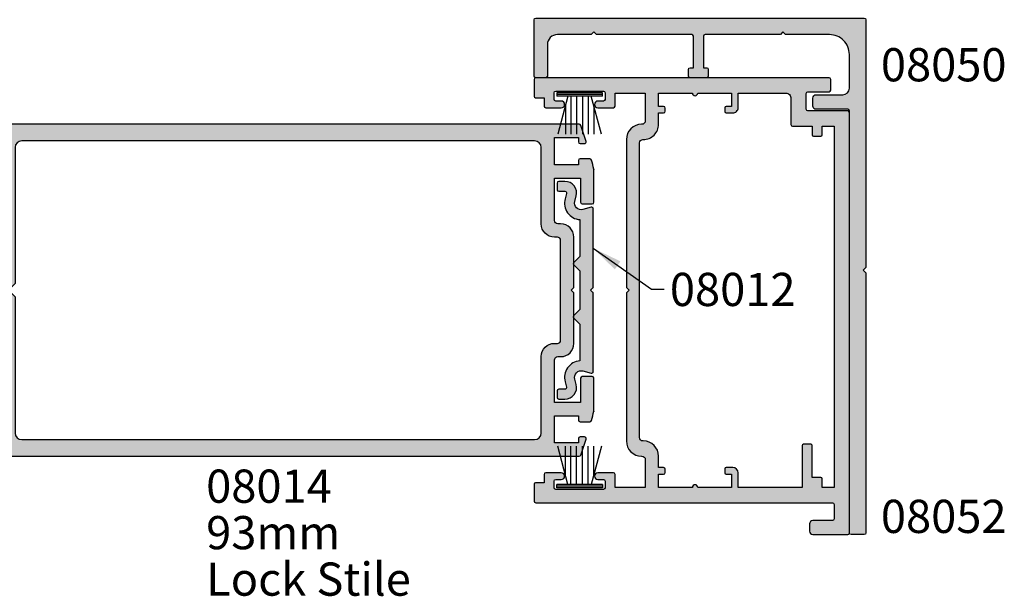
# Model space of a CAD drawing. Units: millimetres. Extents: x 24 to 355, y 26 to 471.
# Drawn here: x 206 to 355, y 157 to 244 of the extents above; entities that cross this region are included whole.
import ezdxf

# ---------------------------------------------------------------- set-up
doc = ezdxf.new("R2010")
doc.units = ezdxf.units.MM
for name, color, linetype in [('APL Hatch', 253, 'Continuous'), ('APL Joinery', 2, 'Continuous'), ('APL Notes', 7, 'Continuous')]:
    doc.layers.add(name, color=color, linetype=linetype)
doc.styles.add('Arial-Bold', font='ARIALBD.TTF')
doc.styles.add('Arial-Regular', font='ARIAL.TTF')
doc.styles.get("Standard").update_dxf_attribs({"font": 'txt.shx'})
doc.dimstyles.new('ISO-25', dxfattribs={"dimtxt": 2.5, "dimasz": 2.5, "dimexe": 1.25, "dimexo": 0.625, "dimtad": 1, "dimtxsty": 'Standard', "dimcen": 2.5, "dimadec": 0, "dimazin": 0, "dimtfac": 1, "dimtmove": 0, "dimatfit": 3, "dimfxl": 0, "dimarcsym": 0})

# ---------------------------------------------------------------- blocks, each defined once
blk = doc.blocks.new('08052')
at = {"layer": 'APL Hatch'}
h = blk.add_hatch(color=256, dxfattribs=at)
edge = h.paths.add_edge_path(flags=16)
edge.add_line((0.2499999999998267, -16.75), (2.449999999999813, -16.75000000000006))
edge.add_line((2.449999999999813, -16.75000000000006), (2.449999999999815, -9.600000000000335))
edge.add_arc((1.65000000000009, -9.600000000000248), 0.7999999999997249, 359.9999999999937, 449.9999999999937)
edge.add_line((1.650000000000176, -8.800000000000523), (-2.300000000000182, -8.800000000001063))
edge.add_arc((-2.300000000000196, -8.550000000001077), 0.2499999999999858, 180.0000000000032, 270.00000000000324, ccw=False)
edge.add_line((-2.550000000000182, -8.550000000001091), (-2.550000000000182, -5.599999999999454))
edge.add_line((-2.550000000000182, -5.599999999999454), (-3.850000000000705, -5.599999999999369))
edge.add_arc((-3.850000000000719, -5.399999999999451), 0.1999999999999176, 180.0000000000204, 270.0000000000041, ccw=False)
edge.add_line((-4.050000000000637, -5.399999999999523), (-4.05000000000075, -4.299999999999415))
edge.add_arc((-3.850000000000705, -4.2999999999995), 0.2000000000000455, 90, 179.9999999999756, ccw=False)
edge.add_line((-3.850000000000705, -4.099999999999454), (-2.550000000000637, -4.099999999999454))
edge.add_line((-2.550000000000637, -4.099999999999454), (-2.550000000000637, -2.299999999999272))
edge.add_line((-2.550000000000637, -2.299999999999272), (-56.94999999999982, -2.300000000001091))
edge.add_line((-56.94999999999982, -2.300000000001091), (-56.94999999999982, -4.100000000000364))
edge.add_line((-56.94999999999982, -4.100000000000364), (-55.64999999999975, -4.100000000000392))
edge.add_arc((-55.64999999999979, -4.300000000000367), 0.1999999999999744, -1.2221335055073723e-11, 89.99999999998778, ccw=False)
edge.add_line((-55.44999999999982, -4.300000000000409), (-55.44999999999982, -5.600000000000364))
edge.add_line((-55.44999999999982, -5.600000000000364), (-50.64999999999941, -5.600000000000392))
edge.add_arc((-50.64999999999942, -5.800000000000338), 0.199999999999946, 1.2221335055073723e-11, 89.99999999999591, ccw=False)
edge.add_line((-50.44999999999948, -5.800000000000296), (-50.44999999999925, -6.900000000000347))
edge.add_arc((-50.64999999999935, -6.900000000000261), 0.2000000000001023, 269.99999999998374, 359.99999999997556, ccw=False)
edge.add_line((-50.64999999999941, -7.100000000000364), (-56.94999999999982, -7.100000000000364))
edge.add_line((-56.94999999999982, -7.100000000000364), (-56.94999999999965, -16.75000000000034))
edge.add_line((-56.94999999999965, -16.75000000000034), (-54.74999999999966, -16.75000000000034))
edge.add_arc((-54.74999999999968, -17.55000000000037), 0.8000000000000327, 0, 89.99999999999852, ccw=False)
edge.add_line((-53.94999999999965, -17.55000000000037), (-53.9499999999997, -18.55000000000112))
edge.add_arc((-54.14999999999969, -18.55000000000118), 0.1999999999999886, -89.99999999998369, 1.63140612130519e-11, ccw=False)
edge.add_line((-54.14999999999964, -18.75000000000117), (-54.74999999999966, -18.75000000000105))
edge.add_arc((-54.74999999999967, -18.55000000000102), 0.2000000000000313, 180.0000000000285, 270.0000000000041, ccw=False)
edge.add_line((-54.9499999999997, -18.55000000000112), (-54.9499999999997, -17.75000000000105))
edge.add_line((-54.9499999999997, -17.75000000000105), (-56.94999999999953, -17.75000000000105))
edge.add_line((-56.94999999999953, -17.75000000000105), (-56.94999999999959, -22.84999999999999))
edge.add_arc((-56.9499999999997, -23.25), 0.4000000000000057, -90, 89.99999999998369, ccw=False)
edge.add_line((-56.9499999999997, -23.65000000000001), (-56.94999999999982, -28.75000000000003))
edge.add_line((-56.94999999999982, -28.75000000000003), (-54.94999999999965, -28.75000000000034))
edge.add_line((-54.94999999999965, -28.75000000000034), (-54.94999999999965, -28.00000000000034))
edge.add_arc((-54.69999999999965, -28.00000000000034), 0.25, 90, 180, ccw=False)
edge.add_line((-54.69999999999965, -27.75000000000034), (-54.19999999999965, -27.75000000000034))
edge.add_arc((-54.19999999999965, -28.00000000000034), 0.25, 0, 90, ccw=False)
edge.add_line((-53.94999999999965, -28.00000000000034), (-53.94999999999965, -28.75))
edge.add_line((-53.94999999999965, -28.75), (-52.24999999999966, -28.74999999999997))
edge.add_arc((-52.24999999999966, -31.04999999999998), 2.300000000000011, 0, 90, ccw=False)
edge.add_line((-49.94999999999965, -31.04999999999998), (-49.94999999999965, -31.10000000000034))
edge.add_arc((-49.44999999999965, -31.10000000000036), 0.5, 179.9999999999968, 270)
edge.add_line((-49.44999999999965, -31.60000000000036), (-5.049999999999443, -31.60000000000036))
edge.add_arc((-5.049999999999443, -31.10000000000036), 0.5, 270, 360.0000000000032)
edge.add_line((-4.549999999999443, -31.10000000000034), (-4.549999999999439, -31.0500000000001))
edge.add_arc((-2.249999999999403, -31.05000000000006), 2.300000000000036, 89.9999999999992, 180.0000000000008, ccw=False)
edge.add_line((-2.24999999999937, -28.75000000000003), (-2.249779930338377, -28.75000000000003))
edge.add_line((-2.249779930338377, -28.75000000000003), (-0.5500000000001819, -28.75))
edge.add_line((-0.5500000000001819, -28.75), (-0.5500000000001819, -28.00000000000003))
edge.add_arc((-0.3000000000001819, -28.00000000000003), 0.25, 90, 180, ccw=False)
edge.add_line((-0.3000000000001819, -27.75000000000003), (0.1999999999998181, -27.75000000000003))
edge.add_arc((0.1999999999998181, -28.00000000000003), 0.25, 0, 90, ccw=False)
edge.add_line((0.4499999999998181, -28.00000000000003), (0.4499999999998181, -28.75000000000003))
edge.add_line((0.4499999999998181, -28.75000000000003), (2.449999999999818, -28.75))
edge.add_line((2.449999999999818, -28.75), (2.449999999999818, -23.64999999999981))
edge.add_arc((2.449999999999818, -23.25), 0.3999999999998067, 90, 270, ccw=False)
edge.add_line((2.449999999999818, -22.85000000000019), (2.449999999999875, -17.75000000000074))
edge.add_line((2.449999999999875, -17.75000000000074), (0.4499999999998749, -17.75000000000074))
edge.add_line((0.4499999999998749, -17.75000000000074), (0.4499999999998181, -18.55000000000081))
edge.add_arc((0.249999999999801, -18.55000000000072), 0.2000000000000171, 270.00000000000813, 359.99999999997556, ccw=False)
edge.add_line((0.2499999999998294, -18.75000000000074), (-0.3500000000001933, -18.75000000000085))
edge.add_arc((-0.3500000000001364, -18.55000000000086), 0.1999999999999886, 179.9999999999837, 269.99999999998374, ccw=False)
edge.add_line((-0.5500000000001251, -18.55000000000081), (-0.550000000000181, -17.55000000000004))
edge.add_arc((0.2499999999998303, -17.55000000000001), 0.8000000000000114, 90.00000000000028, 180.000000000002, ccw=False)
edge = h.paths.add_edge_path()
edge.add_line((-27.24999999999949, -33.20000000000038), (-27.64999999999949, -33.60000000000038))
edge.add_line((-27.64999999999949, -33.60000000000038), (-49.64999999999958, -33.60000000000039))
edge.add_line((-49.64999999999958, -33.60000000000039), (-49.94999999999953, -33.60000000000042))
edge.add_arc((-49.94999999999953, -31.30000000000035), 2.300000000000068, 180.0000000000099, 270, ccw=False)
edge.add_line((-52.2499999999996, -31.30000000000075), (-52.2499999999996, -31.24999999999991))
edge.add_arc((-52.7499999999996, -31.25000000000003), 0.5, 1.302755197527456e-11, 90)
edge.add_line((-52.7499999999996, -30.75000000000003), (-56.94999999999982, -30.75000000000003))
edge.add_line((-56.94999999999982, -30.75000000000003), (-56.94999999999982, -35.30000000000109))
edge.add_line((-56.94999999999982, -35.30000000000109), (-55, -35.30000000000109))
edge.add_arc((-55, -35.55000000000109), 0.25, 0, 90, ccw=False)
edge.add_line((-54.75, -35.55000000000109), (-54.75, -37.89999999999964))
edge.add_arc((-55.25, -37.89999999999964), 0.5, -180, 0, ccw=False)
edge.add_line((-55.75, -37.89999999999964), (-55.75, -37.05000000000109))
edge.add_arc((-56, -37.05000000000109), 0.25, 0, 90)
edge.add_line((-56, -36.80000000000109), (-57, -36.80000000000109))
edge.add_arc((-57, -37.05000000000109), 0.25, 90, 180)
edge.add_line((-57.25, -37.05000000000109), (-57.25, -44.25))
edge.add_arc((-57, -44.25), 0.25, 180, 270)
edge.add_line((-57, -44.5), (-56, -44.5))
edge.add_arc((-56, -44.25), 0.25, 270, 360)
edge.add_line((-55.75, -44.25), (-55.75000000000011, -43.40000000000146))
edge.add_arc((-55.25000000000006, -43.40000000000146), 0.5000000000000568, 0, 180, ccw=False)
edge.add_line((-54.75, -43.40000000000146), (-54.75, -45.75))
edge.add_arc((-55, -45.75), 0.25, -90, 0, ccw=False)
edge.add_line((-55, -46), (-56.25, -46))
edge.add_line((-56.25, -46), (-56.25, -47.30000000000007))
edge.add_arc((-56.45000000000005, -47.29999999999995), 0.2000000000000455, 270, 359.99999999996743, ccw=False)
edge.add_line((-56.45000000000005, -47.5), (-59, -47.5))
edge.add_arc((-59, -47.25), 0.25, 180, 270, ccw=False)
edge.add_line((-59.25, -47.25), (-59.25, -2.550000000001091))
edge.add_arc((-59.5, -2.550000000001091), 0.25, 0, 90)
edge.add_line((-59.5, -2.300000000001091), (-61.7, -2.300000000001091))
edge.add_arc((-61.7, -2.550000000001091), 0.25, 90, 180)
edge.add_line((-61.95, -2.550000000001091), (-61.95, -5.5))
edge.add_arc((-62.45, -5.5), 0.5, -90, 0, ccw=False)
edge.add_line((-62.45, -6), (-63.55000000000018, -6))
edge.add_arc((-63.55000000000018, -5.5), 0.5, 180, 270, ccw=False)
edge.add_line((-64.05000000000018, -5.5), (-64.05000000000018, -0.25))
edge.add_arc((-63.80000000000018, -0.25), 0.25, 90, 180, ccw=False)
edge.add_line((-63.80000000000018, 0), (-0.5, 0))
edge.add_arc((-0.5, -0.25), 0.25, 0, 90, ccw=False)
edge.add_line((-0.25, -0.25), (-0.25, -6.25))
edge.add_arc((0, -6.25), 0.25, 180, 270)
edge.add_line((0, -6.5), (2.399999999999818, -6.5))
edge.add_arc((2.399999999999818, -6.25), 0.25, 270, 360)
edge.add_line((2.649999999999818, -6.25), (2.649999999999818, -3.05))
edge.add_arc((2.899999999999818, -3.05), 0.25, 90, 180, ccw=False)
edge.add_line((2.899999999999818, -2.8), (4.5, -2.8))
edge.add_arc((4.5, -3.05), 0.25, 0, 90, ccw=False)
edge.add_line((4.75, -3.05), (4.75, -47.25))
edge.add_arc((4.5, -47.25), 0.25, -90, 0, ccw=False)
edge.add_line((4.5, -47.5), (1.949999999999932, -47.5))
edge.add_arc((1.949999999999932, -47.30000000000007), 0.1999999999999318, 180, 270, ccw=False)
edge.add_line((1.75, -47.30000000000007), (1.75, -46))
edge.add_line((1.75, -46), (0.5, -46))
edge.add_arc((0.5, -45.75), 0.25, 180, 270, ccw=False)
edge.add_line((0.25, -45.75), (0.25, -43.40000000000146))
edge.add_arc((0.7500000000000568, -43.40000000000146), 0.5000000000000568, 0, 180, ccw=False)
edge.add_line((1.250000000000114, -43.40000000000146), (1.25, -44.25))
edge.add_arc((1.5, -44.25), 0.25, 180, 270)
edge.add_line((1.5, -44.5), (2.5, -44.5))
edge.add_arc((2.5, -44.25), 0.25, 270, 360)
edge.add_line((2.75, -44.25), (2.75, -37.05000000000109))
edge.add_arc((2.5, -37.05000000000109), 0.25, 0, 90)
edge.add_line((2.5, -36.80000000000109), (1.5, -36.80000000000109))
edge.add_arc((1.5, -37.05000000000109), 0.25, 90, 180)
edge.add_line((1.25, -37.05000000000109), (1.25, -37.89999999999964))
edge.add_arc((0.75, -37.89999999999964), 0.5, -180, 0, ccw=False)
edge.add_line((0.25, -37.89999999999964), (0.25, -35.55000000000109))
edge.add_arc((0.5, -35.55000000000109), 0.25, 90, 180, ccw=False)
edge.add_line((0.5, -35.30000000000109), (2.449999999999818, -35.30000000000109))
edge.add_line((2.449999999999818, -35.30000000000109), (2.449999999999761, -30.74999999999997))
edge.add_line((2.449999999999761, -30.74999999999997), (-1.749999999999375, -30.75))
edge.add_arc((-1.749999999999375, -31.25), 0.5, 90, 180.0000000000065)
edge.add_line((-2.249999999999375, -31.25000000000006), (-2.249999999999375, -31.30000000000035))
edge.add_arc((-4.549999999999386, -31.30000000000035), 2.300000000000011, -90, 0, ccw=False)
edge.add_line((-4.549999999999386, -33.60000000000036), (-4.849999999999397, -33.60000000000036))
edge.add_line((-4.849999999999397, -33.60000000000036), (-26.85000000000054, -33.60000000000038))
edge.add_line((-26.85000000000054, -33.60000000000038), (-27.24999999999949, -33.20000000000038))
at = {"layer": 'APL Joinery'}
for points in [[(-27.24999999999949, -33.20000000000038), (-27.64999999999949, -33.60000000000038), (-49.64999999999958, -33.60000000000039), (-49.94999999999953, -33.60000000000042, -0.4142135623730443), (-52.2499999999996, -31.30000000000075), (-52.2499999999996, -31.24999999999991, 0.4142135623730284), (-52.7499999999996, -30.75000000000003), (-56.94999999999982, -30.75000000000003), (-56.94999999999982, -35.30000000000109), (-55, -35.30000000000109, -0.414213562373095), (-54.75, -35.55000000000109), (-54.75, -37.89999999999964, -0.9999999999999999), (-55.75, -37.89999999999964), (-55.75, -37.05000000000109, 0.414213562373095), (-56, -36.80000000000109), (-57, -36.80000000000109, 0.414213562373095), (-57.25, -37.05000000000109), (-57.25, -44.25, 0.414213562373095), (-57, -44.5), (-56, -44.5, 0.414213562373095), (-55.75, -44.25), (-55.75000000000011, -43.40000000000146, -0.9999999999999999), (-54.75, -43.40000000000146), (-54.75, -45.75, -0.414213562373095), (-55, -46), (-56.25, -46), (-56.25, -47.30000000000007, -0.4142135623729286), (-56.45000000000005, -47.5), (-59, -47.5, -0.414213562373095), (-59.25, -47.25), (-59.25, -2.550000000001091, 0.414213562373095), (-59.5, -2.300000000001091), (-61.7, -2.300000000001091, 0.414213562373095), (-61.95, -2.550000000001091), (-61.95, -5.5, -0.414213562373095), (-62.45, -6), (-63.55000000000018, -6, -0.414213562373095), (-64.05000000000018, -5.5), (-64.05000000000018, -0.25, -0.414213562373095), (-63.80000000000018, 0), (-0.5, 0, -0.414213562373095), (-0.25, -0.25), (-0.25, -6.25, 0.414213562373095), (0, -6.5), (2.399999999999818, -6.5, 0.414213562373095), (2.649999999999818, -6.25), (2.649999999999818, -3.05, -0.414213562373095), (2.899999999999818, -2.8), (4.5, -2.8, -0.414213562373095), (4.75, -3.05), (4.75, -47.25, -0.414213562373095), (4.5, -47.5), (1.949999999999932, -47.5, -0.414213562373095), (1.75, -47.30000000000007), (1.75, -46), (0.4999999999999999, -46, -0.414213562373095), (0.25, -45.75), (0.25, -43.40000000000146, -0.9999999999999999), (1.250000000000114, -43.40000000000146), (1.25, -44.25, 0.414213562373095), (1.5, -44.5), (2.5, -44.5, 0.414213562373095), (2.75, -44.25), (2.75, -37.05000000000109, 0.414213562373095), (2.5, -36.80000000000109), (1.5, -36.80000000000109, 0.414213562373095), (1.25, -37.05000000000109), (1.25, -37.89999999999964, -0.9999999999999999), (0.25, -37.89999999999964), (0.25, -35.55000000000109, -0.414213562373095), (0.5, -35.30000000000109), (2.449999999999818, -35.30000000000109), (2.449999999999761, -30.74999999999997), (-1.749999999999375, -30.75, 0.4142135623731283), (-2.249999999999375, -31.25000000000006), (-2.249999999999375, -31.30000000000035, -0.414213562373095), (-4.549999999999386, -33.60000000000036), (-4.849999999999397, -33.60000000000036), (-26.85000000000054, -33.60000000000038)], [(0.2499999999998267, -16.75), (2.449999999999813, -16.75000000000006), (2.449999999999815, -9.600000000000335, 0.4142135623730953), (1.650000000000176, -8.800000000000523), (-2.300000000000182, -8.800000000001063, -0.4142135623730951), (-2.550000000000182, -8.550000000001091), (-2.550000000000182, -5.599999999999454), (-3.850000000000705, -5.599999999999369, -0.4142135623730118), (-4.050000000000637, -5.399999999999523), (-4.05000000000075, -4.299999999999415, -0.4142135623729702), (-3.850000000000705, -4.099999999999454), (-2.550000000000637, -4.099999999999454), (-2.550000000000637, -2.299999999999272), (-56.94999999999982, -2.300000000001091), (-56.94999999999982, -4.100000000000364), (-55.64999999999975, -4.100000000000392, -0.414213562373095), (-55.44999999999982, -4.300000000000409), (-55.44999999999982, -5.600000000000364), (-50.64999999999941, -5.600000000000392, -0.4142135623730118), (-50.44999999999948, -5.800000000000296), (-50.44999999999925, -6.900000000000347, -0.4142135623730534), (-50.64999999999941, -7.100000000000364), (-56.94999999999982, -7.100000000000364), (-56.94999999999965, -16.75000000000034), (-54.74999999999966, -16.75000000000034, -0.4142135623730872), (-53.94999999999965, -17.55000000000037), (-53.9499999999997, -18.55000000000112, -0.414213562373095), (-54.14999999999964, -18.75000000000117), (-54.74999999999966, -18.75000000000105, -0.4142135623729702), (-54.9499999999997, -18.55000000000112), (-54.9499999999997, -17.75000000000105), (-56.94999999999953, -17.75000000000105), (-56.94999999999959, -22.84999999999999, -0.9999999999998578), (-56.9499999999997, -23.65000000000001), (-56.94999999999982, -28.75000000000003), (-54.94999999999965, -28.75000000000034), (-54.94999999999965, -28.00000000000034, -0.414213562373095), (-54.69999999999965, -27.75000000000034), (-54.19999999999965, -27.75000000000034, -0.414213562373095), (-53.94999999999965, -28.00000000000034), (-53.94999999999965, -28.75), (-52.24999999999966, -28.74999999999997, -0.414213562373095), (-49.94999999999965, -31.04999999999998), (-49.94999999999965, -31.10000000000034, 0.4142135623731117), (-49.44999999999965, -31.60000000000036), (-5.049999999999443, -31.60000000000036, 0.4142135623731117), (-4.549999999999443, -31.10000000000034), (-4.549999999999439, -31.0500000000001, -0.4142135623731033), (-2.24999999999937, -28.75000000000003), (-2.249779930338377, -28.75000000000003), (-0.5500000000001819, -28.75), (-0.5500000000001819, -28.00000000000003, -0.414213562373095), (-0.3000000000001819, -27.75000000000003), (0.1999999999998181, -27.75000000000003, -0.414213562373095), (0.4499999999998181, -28.00000000000003), (0.4499999999998181, -28.75000000000003), (2.449999999999818, -28.75), (2.449999999999818, -23.64999999999981, -0.9999999999999999), (2.449999999999818, -22.85000000000019), (2.449999999999875, -17.75000000000074), (0.4499999999998749, -17.75000000000074), (0.4499999999998181, -18.55000000000081, -0.4142135623729286), (0.2499999999998294, -18.75000000000074), (-0.3500000000001933, -18.75000000000085, -0.414213562373095), (-0.5500000000001251, -18.55000000000081), (-0.550000000000181, -17.55000000000004, -0.4142135623731041)]]:
    blk.add_lwpolyline(points, format="xyb", close=True, dxfattribs=at)
blk = doc.blocks.new('08012')
at = {"layer": 'APL Hatch'}
h = blk.add_hatch(color=256, dxfattribs=at)
edge = h.paths.add_edge_path()
edge.add_line((0.8262364050693194, -13.77276111737245), (0.608518543429941, -14.58529523872579))
edge.add_arc((0.8500000000022068, -14.65000000000143), 0.25, 164.9999999999988, 270)
edge.add_line((0.8500000000022067, -14.90000000000143), (1.779108770947569, -14.90000000000143))
edge.add_arc((1.779108770947569, -15.15000000000143), 0.25, 0, 90, ccw=False)
edge.add_line((2.029108770947569, -15.15000000000143), (2.029108770947568, -16.15000000000143))
edge.add_arc((1.779108770947568, -16.15000000000143), 0.25, -90.00000000000011, 0, ccw=False)
edge.add_line((1.779108770947568, -16.40000000000143), (0.8500000000022055, -16.40000000000143))
edge.add_arc((0.8500000000021937, -14.65000000000142), 1.750000000000011, 164.9999999999992, 270.0000000000004, ccw=False)
edge.add_line((-0.8403701960036799, -14.19706667107198), (-0.6226523343642322, -13.38453254971847))
edge.add_arc((-1.588578160653301, -13.12571350461596), 0.9999999999999979, 345.0000000000006, 464.9999999999995)
edge.add_line((-1.847397205755815, -12.15978767832689), (-3.085295238722185, -12.49148145657225))
edge.add_arc((-3.149999999997792, -12.24999999999997), 0.2500000000000003, 180, 284.99999999999443, ccw=False)
edge.add_line((-3.399999999997792, -12.24999999999997), (-3.399999999997789, -0.399999999999606))
edge.add_line((-3.399999999997789, -0.3999999999996067), (-2.999999999998153, 2.936539900133539e-14))
edge.add_line((-2.999999999998153, 2.934016419577022e-14), (-3.399999999997789, 0.3999999999996657))
edge.add_line((-3.399999999997789, 0.3999999999996657), (-3.399999999997785, 12.25000000000003))
edge.add_arc((-3.149999999997774, 12.25000000000004), 0.2500000000000111, 75.00000000000892, 180.0000000000032, ccw=False)
edge.add_line((-3.085295238722178, 12.49148145657233), (-1.847397205755809, 12.15978767832695))
edge.add_arc((-1.588578160653297, 13.12571350461602), 0.9999999999999988, 255.0000000000005, 374.9999999999995)
edge.add_line((-0.6226523343642286, 13.38453254971853), (-0.840370196003645, 14.19706667107204))
edge.add_arc((0.850000000002216, 14.65000000000148), 1.750000000000001, 90, 195.0000000000011, ccw=False)
edge.add_line((0.8500000000022162, 16.40000000000148), (1.779108770947578, 16.40000000000148))
edge.add_arc((1.779108770947578, 16.15000000000148), 0.25, 0, 89.99999999999989, ccw=False)
edge.add_line((2.029108770947578, 16.15000000000148), (2.029108770947578, 15.15000000000148))
edge.add_arc((1.779108770947578, 15.15000000000148), 0.25, -90, 0, ccw=False)
edge.add_line((1.779108770947578, 14.90000000000148), (0.8500000000022158, 14.90000000000148))
edge.add_arc((0.8500000000022195, 14.65000000000144), 0.2500000000000426, 90.00000000000087, 195.000000000002)
edge.add_line((0.6085185434299136, 14.58529523872579), (0.8262364050693247, 13.77276111737254))
edge.add_arc((-1.588578160653279, 13.12571350461604), 2.499999999999987, -85.67399787907692, 15.000000000004775, ccw=False)
edge.add_line((-1.399999999997785, 10.6328359951255), (-1.399999999997787, 5.082842712474616))
edge.add_line((-1.399999999997787, 5.082842712474616), (-0.4585786437604604, 4.141421356237317))
edge.add_arc((-0.5999999999977471, 4.000000000000028), 0.1999999999999692, -45.00000000000023, 45.00000000000051, ccw=False)
edge.add_line((-0.4585786437604599, 3.858578643762741), (-1.399999999997788, 2.917157287525385))
edge.add_line((-1.399999999997788, 2.917157287525385), (-1.39999999999779, -2.917157287525327))
edge.add_line((-1.39999999999779, -2.917157287525327), (-0.458578643760463, -3.858578643762683))
edge.add_arc((-0.5999999999977496, -3.999999999999972), 0.1999999999999691, -45.00000000000023, 45.00000000000051, ccw=False)
edge.add_line((-0.4585786437604624, -4.141421356237259), (-1.39999999999779, -5.082842712474559))
edge.add_line((-1.39999999999779, -5.082842712474559), (-1.399999999997818, -10.63283599512544))
edge.add_arc((-1.588578160653287, -13.12571350461597), 2.499999999999985, -15.00000000000432, 85.67399787907738, ccw=False)
at = {"layer": 'APL Joinery', "ltscale": 2}
blk.add_lwpolyline([(0.8262364050693194, -13.77276111737245), (0.608518543429941, -14.58529523872579, 0.4931454260313105), (0.8500000000022067, -14.90000000000143), (1.779108770947569, -14.90000000000143, -0.414213562373095), (2.029108770947569, -15.15000000000143), (2.029108770947568, -16.15000000000143, -0.414213562373095), (1.779108770947568, -16.40000000000143), (0.8500000000022055, -16.40000000000143, -0.4931454260313103), (-0.8403701960036799, -14.19706667107198), (-0.6226523343642322, -13.38453254971847, 0.5773502691896202), (-1.847397205755815, -12.15978767832689), (-3.085295238722185, -12.49148145657225, -0.493145426031274), (-3.399999999997792, -12.24999999999997), (-3.399999999997789, -0.3999999999996067), (-2.999999999998153, 2.934016419577022e-14), (-3.399999999997789, 0.3999999999996657), (-3.399999999997785, 12.25000000000003, -0.4931454260312736), (-3.085295238722178, 12.49148145657233), (-1.847397205755809, 12.15978767832695, 0.5773502691896202), (-0.6226523343642286, 13.38453254971853), (-0.840370196003645, 14.19706667107204, -0.4931454260313103), (0.8500000000022162, 16.40000000000148), (1.779108770947578, 16.40000000000148, -0.414213562373095), (2.029108770947578, 16.15000000000148), (2.029108770947578, 15.15000000000148, -0.414213562373095), (1.779108770947578, 14.90000000000148), (0.8500000000022158, 14.90000000000148, 0.4931454260313102), (0.6085185434299136, 14.58529523872579), (0.8262364050693247, 13.77276111737254, -0.4698929269041907), (-1.399999999997785, 10.6328359951255), (-1.399999999997787, 5.082842712474616), (-0.4585786437604605, 4.141421356237317, -0.414213562373098), (-0.4585786437604599, 3.858578643762741), (-1.399999999997788, 2.917157287525385), (-1.39999999999779, -2.917157287525327), (-0.458578643760463, -3.858578643762683, -0.414213562373098), (-0.4585786437604624, -4.141421356237259), (-1.39999999999779, -5.082842712474559), (-1.399999999997818, -10.63283599512544, -0.4698929269041913)], format="xyb", close=True, dxfattribs=at)
blk = doc.blocks.new('9010331', base_point=(79.78512856672606, 151.6303744221888))
at = {"layer": 'APL Joinery', "color": 252}
for p, q in [((73.28512856672606, 154.9196394371826), (79.03512856672606, 153.3789315807037)), ((79.03512856672606, 155.0803744221887), (79.03512856672606, 148.1803744221888)), ((79.03512856672606, 155.0803744221887), (79.53512856672606, 155.0803744221887)), ((79.28512856672606, 155.0803744221887), (79.28512856672606, 148.1803744221888)), ((79.53512856672606, 155.0803744221887), (79.53512856672606, 148.1803744221888)), ((77.57424399404638, 153.7703744221883), (73.28512856672606, 153.7703744221883)), ((79.03512856672606, 152.9303744221884), (73.28512856672606, 152.9303744221884)), ((79.03512856672606, 152.0903744221887), (73.28512856672606, 152.0903744221883)), ((79.03512856672606, 151.1703744221886), (73.28512856672606, 151.1703744221883)), ((79.03512856672606, 150.3303744221885), (73.28512856672606, 150.3303744221885)), ((79.03512856672606, 149.8818172636736), (73.28512856672606, 148.341109407194)), ((77.57424399404525, 149.4903744221886), (73.28512856672606, 149.4903744221886)), ((79.53512856672606, 148.1803744221888), (79.03512856672606, 148.1803744221888))]:
    blk.add_line(p, q, dxfattribs=at)
blk = doc.blocks.new('08014', base_point=(-0.7664365110276861, 337.3358942318407))
at = {"layer": 'APL Hatch'}
h = blk.add_hatch(color=256, dxfattribs=at)
edge = h.paths.add_edge_path(flags=16)
edge.add_arc((85.43356348897291, 383.8358942318407), 1, -3.183231456205249e-12, 89.99999999999841, ccw=False)
edge.add_line((86.43356348897294, 383.8358942318407), (86.43356348897294, 363.3358942318407))
edge.add_line((86.43356348897294, 363.3358942318407), (87.43356348897339, 362.3358942318407))
edge.add_line((87.43356348897339, 362.3358942318407), (86.43356348897294, 361.3358942318407))
edge.add_line((86.43356348897294, 361.3358942318407), (86.43356348897294, 340.8358942318407))
edge.add_arc((85.43356348897291, 340.8358942318407), 1.000000000000028, -89.99999999999841, 0, ccw=False)
edge.add_line((85.43356348897294, 339.8358942318407), (8.162672259918395, 339.8358942318407))
edge.add_arc((8.162672259918367, 340.8358942318407), 1, 180.0000000000032, 270.0000000000016, ccw=False)
edge.add_line((7.162672259918395, 340.8358942318407), (7.162672259918395, 352.3358942318407))
edge.add_arc((5.162672259918423, 352.3358942318407), 1.999999999999972, 0, 90.00000000000081)
edge.add_line((5.162672259918395, 354.3358942318407), (4.733563488973118, 354.3358942318407))
edge.add_arc((4.73356348897309, 354.8358942318407), 0.5, 180.0000000000065, 270.00000000000324, ccw=False)
edge.add_line((4.233563488973118, 354.8358942318407), (4.233563488973118, 369.8358942318407))
edge.add_arc((4.73356348897309, 369.8358942318407), 0.4999999999999716, 89.99999999999682, 180, ccw=False)
edge.add_line((4.733563488973118, 370.3358942318407), (5.162672259918395, 370.3358942318407))
edge.add_arc((5.162672259918423, 372.3358942318407), 2, 269.9999999999992, 359.9999999999984)
edge.add_line((7.162672259918395, 372.3358942318407), (7.162672259918395, 383.8358942318407))
edge.add_arc((8.162672259918367, 383.8358942318407), 0.9999999999999716, 89.99999999999841, 180, ccw=False)
edge.add_line((8.162672259918395, 384.8358942318407), (85.43356348897294, 384.8358942318407))
edge = h.paths.add_edge_path()
edge.add_arc((71.98356348896708, 362.3358942318393), 74.99999999999449, 164.8386313933846, 165.9301322524279, ccw=False)
edge.add_arc((-0.1646173612732696, 381.8858942318443), 0.2499999999999531, 89.99999999997141, 164.8386313933833, ccw=False)
edge.add_line((-0.1646173612731445, 382.1358942318442), (1.312672259912688, 382.1358942318437))
edge.add_arc((1.312672259912546, 381.8858942318437), 0.25, -1.3017142919125035e-11, 89.99999999996737, ccw=False)
edge.add_line((1.562672259912574, 381.8858942318437), (1.562672259912574, 381.2358942318421))
edge.add_line((1.562672259912574, 381.2358942318421), (5.162672259918395, 381.2358942318421))
edge.add_line((5.162672259918395, 381.2358942318421), (5.162672259918395, 385.3358942318407))
edge.add_line((5.162672259918395, 385.3358942318407), (1.562672259912574, 385.3358942318407))
edge.add_line((1.562672259912574, 385.3358942318407), (1.562672259912574, 384.6858942318428))
edge.add_arc((1.312672259912546, 384.6858942318428), 0.2500000000000284, -89.99999999996737, 0, ccw=False)
edge.add_line((1.312672259912688, 384.4358942318427), (0.6530651029397632, 384.4358942318424))
edge.add_arc((0.6530651029393455, 384.6858942318422), 0.2499999999997726, 162.6026500981511, 270.0000000000957, ccw=False)
edge.add_arc((71.98356348897606, 362.3358942318412), 75.00000000000263, 160.6642220032321, 162.6026500980824, ccw=False)
edge.add_arc((1.449883590643653, 387.0858942318407), 0.2499999999999629, 89.99999999998732, 160.6642220032246, ccw=False)
edge.add_line((1.449883590643708, 387.3358942318407), (92.6085634889713, 387.3358942318407))
edge.add_arc((92.6085634889713, 386.9608942318407), 0.375, -90, 90, ccw=False)
edge.add_line((92.6085634889713, 386.5858942318407), (92.23356348897312, 386.5858942318407))
edge.add_line((92.23356348897312, 386.5858942318407), (92.23356348897308, 385.3106391032321))
edge.add_arc((90.73356348897318, 385.3106391032321), 1.499999999999901, -78.4630409671858, 0, ccw=False)
edge.add_arc((90.98356348897315, 384.0858942318407), 0.2500000000000474, 180.000000000013, 281.53695903280595, ccw=False)
edge.add_line((90.73356348897312, 384.0858942318407), (90.73356348897312, 385.8358942318407))
edge.add_line((90.73356348897312, 385.8358942318407), (88.43356348897294, 385.8358942318407))
edge.add_line((88.43356348897294, 385.8358942318407), (88.43356348897294, 365.3358942318407))
edge.add_arc((88.93356348897296, 365.3358942318407), 0.5000000000000284, 180, 269.9999999999968)
edge.add_line((88.93356348897294, 364.8358942318407), (90.73356348897312, 364.8358942318407))
edge.add_arc((90.73356348897315, 365.3358942318407), 0.5, 269.9999999999968, 359.9999999999935)
edge.add_line((91.23356348897312, 365.3358942318407), (91.23356348897312, 367.8358942318407))
edge.add_arc((91.73356348897312, 367.8358942318407), 0.5, -6.480149750132114e-12, 180, ccw=False)
edge.add_line((92.23356348897312, 367.8358942318407), (92.23356348897312, 363.3358942318407))
edge.add_line((92.23356348897312, 363.3358942318407), (91.23356348897266, 362.3358942318407))
edge.add_line((91.23356348897266, 362.3358942318407), (92.23356348897312, 361.3358942318407))
edge.add_line((92.23356348897312, 361.3358942318407), (92.23356348897312, 356.8358942318407))
edge.add_arc((91.73356348897312, 356.8358942318407), 0.5, -179.99999999999352, 0, ccw=False)
edge.add_line((91.23356348897312, 356.8358942318407), (91.23356348897312, 359.3358942318407))
edge.add_arc((90.73356348897315, 359.3358942318407), 0.4999999999999716, 0, 90.00000000000325)
edge.add_line((90.73356348897312, 359.8358942318407), (88.93356348897294, 359.8358942318407))
edge.add_arc((88.93356348897296, 359.3358942318407), 0.5, 90.00000000000325, 180.0000000000065)
edge.add_line((88.43356348897294, 359.3358942318407), (88.43356348897294, 338.8358942318407))
edge.add_line((88.43356348897294, 338.8358942318407), (90.73356348897312, 338.8358942318407))
edge.add_line((90.73356348897312, 338.8358942318407), (90.73356348897306, 340.5858942318407))
edge.add_arc((90.9835634889732, 340.5858942318407), 0.2500000000001421, 78.46304096719672, 180.000000000013, ccw=False)
edge.add_arc((90.73356348897315, 339.3611493604493), 1.499999999999937, -6.480149750132114e-12, 78.46304096718302, ccw=False)
edge.add_line((92.23356348897312, 339.3611493604491), (92.2335634889713, 338.0858942318407))
edge.add_line((92.2335634889713, 338.0858942318407), (92.6085634889713, 338.0858942318407))
edge.add_arc((92.6085634889713, 337.7108942318407), 0.375, -90, 90, ccw=False)
edge.add_line((92.6085634889713, 337.3358942318407), (1.449883590643708, 337.3358942318407))
edge.add_arc((1.449883590643781, 337.5858942318409), 0.2500000000002274, 199.3357779967685, 269.9999999999833, ccw=False)
edge.add_arc((71.98356348895497, 362.3358942318326), 74.99999999998029, 197.3973499019173, 199.3357779967677, ccw=False)
edge.add_arc((0.6530651029396208, 339.985894231839), 0.2499999999999877, 89.99999999996737, 197.3973499019125, ccw=False)
edge.add_line((0.6530651029397632, 340.2358942318389), (1.312672259912688, 340.2358942318386))
edge.add_arc((1.312672259912574, 339.9858942318386), 0.25, 0, 89.99999999997402, ccw=False)
edge.add_line((1.562672259912574, 339.9858942318386), (1.562672259912574, 339.3358942318407))
edge.add_line((1.562672259912574, 339.3358942318407), (5.162672259918395, 339.3358942318407))
edge.add_line((5.162672259918395, 339.3358942318407), (5.162672259918395, 343.4358942318392))
edge.add_line((5.162672259918395, 343.4358942318392), (1.562672259912574, 343.4358942318392))
edge.add_line((1.562672259912574, 343.4358942318392), (1.562672259912574, 342.7858942318378))
edge.add_arc((1.312672259912546, 342.7858942318378), 0.2500000000000284, -89.99999999999352, 0, ccw=False)
edge.add_line((1.312672259912574, 342.5358942318377), (-0.1646173612733719, 342.5358942318377))
edge.add_arc((-0.1646173612741025, 342.7858942318369), 0.2499999999991473, 195.1613686067874, 270.0000000001674, ccw=False)
edge.add_arc((71.98356348893151, 362.335894231829), 74.9999999999568, 194.0698677475701, 195.1613686066135, ccw=False)
edge.add_line((-0.7664365110272229, 344.1030255601272), (-0.7664365110268818, 349.0858942318407))
edge.add_arc((-0.5164365110269102, 349.0858942318407), 0.2499999999999716, 89.99999999999352, 180, ccw=False)
edge.add_line((-0.5164365110268818, 349.3358942318407), (0.9835634889731182, 349.3358942318407))
edge.add_arc((0.9835634889730898, 349.0858942318407), 0.25, -1.3017142919125035e-11, 89.99999999999352, ccw=False)
edge.add_line((1.233563488973118, 349.0858942318407), (1.233563488973118, 345.4358942318392))
edge.add_line((1.233563488973118, 345.4358942318392), (5.162672259918395, 345.4358942318392))
edge.add_line((5.162672259918395, 345.4358942318392), (5.162672259918395, 351.8358942318407))
edge.add_arc((4.662672259918423, 351.8358942318407), 0.4999999999999716, 0, 90.00000000000325)
edge.add_line((4.662672259918395, 352.3358942318407), (4.233563488973118, 352.3358942318407))
edge.add_arc((4.23356348897309, 354.3358942318407), 2, 180.0000000000016, 270.0000000000008, ccw=False)
edge.add_line((2.233563488973118, 354.3358942318407), (2.233563488973118, 361.935894231841))
edge.add_line((2.233563488973118, 361.935894231841), (2.633563488972754, 362.3358942318407))
edge.add_line((2.633563488972754, 362.3358942318407), (2.233563488973118, 362.7358942318407))
edge.add_line((2.233563488973118, 362.7358942318407), (2.233563488973118, 370.3358942318407))
edge.add_arc((4.23356348897309, 370.3358942318407), 1.999999999999972, 89.9999999999992, 180, ccw=False)
edge.add_line((4.233563488973118, 372.3358942318407), (4.662672259918395, 372.3358942318407))
edge.add_arc((4.662672259918423, 372.8358942318407), 0.5, 269.9999999999968, 359.9999999999935)
edge.add_line((5.162672259918395, 372.8358942318407), (5.162672259918395, 379.2358942318421))
edge.add_line((5.162672259918395, 379.2358942318421), (1.233563488973118, 379.2358942318421))
edge.add_line((1.233563488973118, 379.2358942318421), (1.233563488973118, 375.5858942318407))
edge.add_arc((0.9835634889730898, 375.5858942318407), 0.2500000000000284, -89.99999999999352, 0, ccw=False)
edge.add_line((0.9835634889731182, 375.3358942318407), (-0.5164365110268818, 375.3358942318407))
edge.add_arc((-0.5164365110269102, 375.5858942318407), 0.25, 180.000000000013, 270.0000000000065, ccw=False)
edge.add_line((-0.7664365110268818, 375.5858942318407), (-0.7664365110275781, 380.5687629035528))
edge = h.paths.add_edge_path(flags=16)
edge.add_arc((-0.5164365110268814, 380.5378858811081), 0.2500000000000004, 165.9065045322592, 180)
edge.add_arc((-0.5164365110272224, 344.1339025825747), 0.2500000000000004, 180, 194.0934954677408)
at = {"layer": 'APL Joinery', "linetype": 'Continuous'}
for points in [[(-0.7664365110275781, 380.5687629035528, -0.004762606953331307), (-0.4059156249864189, 381.9512788472289, -0.3386692097312083), (-0.1646173612731445, 382.1358942318442), (1.312672259912688, 382.1358942318437, -0.4142135623729619), (1.562672259912574, 381.8858942318437), (1.562672259912574, 381.2358942318421), (5.162672259918395, 381.2358942318421), (5.162672259918395, 385.3358942318407), (1.562672259912574, 385.3358942318407), (1.562672259912574, 384.6858942318428, -0.4142135623729619), (1.312672259912688, 384.4358942318427), (0.6530651029397632, 384.4358942318424, -0.5062176410647053), (0.4145015631868887, 384.7606433957214, -0.008458189835800812), (1.213984995666006, 387.1686701515732, -0.3184880486124697), (1.449883590643708, 387.3358942318407), (92.6085634889713, 387.3358942318407, -0.9999999999999999), (92.6085634889713, 386.5858942318407), (92.23356348897312, 386.5858942318407), (92.23356348897308, 385.3106391032321, -0.3563939586926021), (91.03356348897312, 383.8409452575623, -0.4744978678079896), (90.73356348897312, 384.0858942318407), (90.73356348897312, 385.8358942318407), (88.43356348897294, 385.8358942318407), (88.43356348897294, 365.3358942318407, 0.414213562373095), (88.93356348897294, 364.8358942318407), (90.73356348897312, 364.8358942318407, 0.414213562373095), (91.23356348897312, 365.3358942318407), (91.23356348897312, 367.8358942318407, -0.9999999999999999), (92.23356348897312, 367.8358942318407), (92.23356348897312, 363.3358942318407), (91.23356348897266, 362.3358942318407), (92.23356348897312, 361.3358942318407), (92.23356348897312, 356.8358942318407, -0.9999999999999999), (91.23356348897312, 356.8358942318407), (91.23356348897312, 359.3358942318407, 0.414213562373095), (90.73356348897312, 359.8358942318407), (88.93356348897294, 359.8358942318407, 0.414213562373095), (88.43356348897294, 359.3358942318407), (88.43356348897294, 338.8358942318407), (90.73356348897312, 338.8358942318407), (90.73356348897306, 340.5858942318407, -0.4744978678080565), (91.03356348897317, 340.8308432061191, -0.3563939586926196), (92.23356348897312, 339.3611493604491), (92.2335634889713, 338.0858942318407), (92.6085634889713, 338.0858942318407, -0.9999999999999999), (92.6085634889713, 337.3358942318407), (1.449883590643708, 337.3358942318407, -0.3184880486124029), (1.213984995665882, 337.5031183121084, -0.008458189835800923), (0.4145015631870038, 339.9111450679594, -0.5062176410646303), (0.6530651029397632, 340.2358942318389), (1.312672259912688, 340.2358942318386, -0.4142135623729619), (1.562672259912574, 339.9858942318386), (1.562672259912574, 339.3358942318407), (5.162672259918395, 339.3358942318407), (5.162672259918395, 343.4358942318392), (1.562672259912574, 343.4358942318392), (1.562672259912574, 342.7858942318378, -0.414213562373095), (1.312672259912574, 342.5358942318377), (-0.164617361273372, 342.5358942318377, -0.338669209731048), (-0.4059156249862923, 342.7205096164517, -0.004762606953331307), (-0.7664365110272229, 344.1030255601272), (-0.7664365110268818, 349.0858942318407, -0.414213562373095), (-0.5164365110268818, 349.3358942318407), (0.9835634889731182, 349.3358942318407, -0.414213562373095), (1.233563488973118, 349.0858942318407), (1.233563488973118, 345.4358942318392), (5.162672259918395, 345.4358942318392), (5.162672259918395, 351.8358942318407, 0.414213562373095), (4.662672259918395, 352.3358942318407), (4.233563488973118, 352.3358942318407, -0.414213562373095), (2.233563488973118, 354.3358942318407), (2.233563488973118, 361.935894231841), (2.633563488972754, 362.3358942318407), (2.233563488973118, 362.7358942318407), (2.233563488973118, 370.3358942318407, -0.414213562373095), (4.233563488973118, 372.3358942318407), (4.662672259918395, 372.3358942318407, 0.414213562373095), (5.162672259918395, 372.8358942318407), (5.162672259918395, 379.2358942318421), (1.233563488973118, 379.2358942318421), (1.233563488973118, 375.5858942318407, -0.414213562373095), (0.9835634889731182, 375.3358942318407), (-0.5164365110268818, 375.3358942318407, -0.414213562373095), (-0.7664365110268818, 375.5858942318407)], [(85.43356348897294, 384.8358942318407, -0.414213562373095), (86.43356348897294, 383.8358942318407), (86.43356348897294, 363.3358942318407), (87.43356348897339, 362.3358942318407), (86.43356348897294, 361.3358942318407), (86.43356348897294, 340.8358942318407, -0.414213562373095), (85.43356348897294, 339.8358942318407), (8.162672259918395, 339.8358942318407, -0.414213562373095), (7.162672259918395, 340.8358942318407), (7.162672259918395, 352.3358942318407, 0.414213562373095), (5.162672259918395, 354.3358942318407), (4.733563488973118, 354.3358942318407, -0.414213562373095), (4.233563488973118, 354.8358942318407), (4.233563488973118, 369.8358942318407, -0.414213562373095), (4.733563488973118, 370.3358942318407), (5.162672259918395, 370.3358942318407, 0.414213562373095), (7.162672259918395, 372.3358942318407), (7.162672259918395, 383.8358942318407, -0.414213562373095), (8.162672259918395, 384.8358942318407)]]:
    blk.add_lwpolyline(points, format="xyb", close=True, dxfattribs=at)
at = {"layer": 'APL Joinery', "ltscale": 2}
for points in [[(-0.7589114274148474, 380.5987621073598, 0.06157210741723403), (-0.7664365110268818, 380.5378858811081)], [(-0.7664365110272229, 344.1339025825747, 0.06157210741723403), (-0.7589114274151885, 344.073026356323)]]:
    blk.add_lwpolyline(points, format="xyb", dxfattribs=at)
blk = doc.blocks.new('08050')
at = {"layer": 'APL Hatch'}
h = blk.add_hatch(color=256, dxfattribs=at)
edge = h.paths.add_edge_path()
edge.add_arc((-0.2499999999999858, -0.2499999999999858), 0.2499999999999858, 3.263249103181754e-12, 90.00000000000325)
edge.add_line((-0.25, 0), (-37.60000000000582, 0))
edge.add_line((-37.60000000000582, 0), (-38, -0.4000000000010004))
edge.add_line((-38, -0.4000000000010004), (-38.39999999999418, 4.547473508864641e-13))
edge.add_line((-38.39999999999418, 4.547473508864641e-13), (-77.5530656085466, 4.547473508864641e-13))
edge.add_arc((-77.5530656085466, -0.2499999999995453), 0.25, 90, 180)
edge.add_line((-77.8030656085466, -0.2499999999995453), (-77.8030656085466, -2.249999999999545))
edge.add_arc((-77.5530656085466, -2.249999999999545), 0.25, 180, 270)
edge.add_line((-77.5530656085466, -2.499999999999545), (-14.00306560855233, -2.499999999999972))
edge.add_arc((-14.00306560855235, -2.749999999999986), 0.2500000000000142, -3.183231456205249e-12, 89.99999999999682, ccw=False)
edge.add_line((-13.75306560855233, -2.75), (-13.75306560855233, -7.499999999999972))
edge.add_arc((-13.25306560855232, -7.499999999999986), 0.5000000000000142, 179.9999999999984, 269.9999999999984)
edge.add_line((-13.25306560855233, -8), (-12.05306560854069, -7.999999999999972))
edge.add_arc((-12.05306560854068, -7.499999999999986), 0.4999999999999858, 269.9999999999984, 359.9999999999984)
edge.add_line((-11.55306560854069, -7.5), (-11.55306560854069, -3.499999999999972))
edge.add_arc((-10.55306560854071, -3.499999999999986), 0.9999999999999858, 89.9999999999992, 179.9999999999992, ccw=False)
edge.add_line((-10.55306560854069, -2.5), (-5.5, -2.499999999999972))
edge.add_arc((-5.500000000000014, -5.499999999999986), 3.000000000000014, -2.0867219063802622e-10, 89.99999999999977, ccw=False)
edge.add_line((-2.5, -5.500000000010914), (-2.5, -12.09999999999854))
edge.add_line((-2.5, -12.09999999999854), (-2.100000000005821, -12.5))
edge.add_line((-2.100000000005821, -12.5), (-2.5, -12.90000000000146))
edge.add_line((-2.5, -12.90000000000146), (-2.5, -24.24999999999997))
edge.add_arc((-2.750000000000014, -24.24999999999999), 0.2500000000000142, -89.99999999999682, 3.183231456205249e-12, ccw=False)
edge.add_line((-2.75, -24.5), (-7.503065608529141, -24.5))
edge.add_line((-7.503065608529141, -24.5), (-7.503065608529141, -23.99999999999997))
edge.add_arc((-7.753065608529127, -23.99999999999999), 0.2499999999999858, 3.256887993818826e-12, 90.00000000000325)
edge.add_line((-7.753065608529141, -23.75), (-8.753065608529141, -23.74999999999997))
edge.add_arc((-8.753065608529127, -23.99999999999999), 0.2500000000000142, 90.00000000000325, 180.0000000000033)
edge.add_line((-9.003065608529141, -24), (-9.003065608529141, -26.49999999999997))
edge.add_arc((-8.753065608529127, -26.49999999999999), 0.2500000000000142, 179.9999999999968, 269.9999999999968)
edge.add_line((-8.753065608529141, -26.75), (-7.753065608529141, -26.74999999999997))
edge.add_arc((-7.753065608529127, -26.49999999999999), 0.2499999999999858, 269.9999999999968, 359.9999999999968)
edge.add_line((-7.503065608529141, -26.5), (-7.503065608529141, -26))
edge.add_line((-7.503065608529141, -26), (-2.75, -25.99999999999997))
edge.add_arc((-2.750000000000014, -26.24999999999999), 0.2500000000000142, -3.183231456205249e-12, 89.99999999999682, ccw=False)
edge.add_line((-2.5, -26.25), (-2.5, -40.59999999999854))
edge.add_line((-2.5, -40.59999999999854), (-2.100000000005821, -41))
edge.add_line((-2.100000000005821, -41), (-2.5, -41.40000000000146))
edge.add_line((-2.5, -41.40000000000146), (-2.5, -46.49999999999997))
edge.add_arc((-4.000000000000014, -46.49999999999999), 1.500000000000014, -89.99999999999949, 6.252776074688882e-13, ccw=False)
edge.add_line((-4, -48), (-8.753065608529141, -47.99999999999997))
edge.add_arc((-8.753065608529127, -48.24999999999999), 0.2500000000000142, 90.00000000000325, 180.0000000000033)
edge.add_line((-9.003065608529141, -48.25), (-9.003065608529141, -49.74999999999997))
edge.add_arc((-8.753065608529127, -49.74999999999999), 0.2500000000000142, 179.9999999999968, 269.9999999999968)
edge.add_line((-8.753065608529141, -50), (-0.25, -49.99999999999997))
edge.add_arc((-0.2499999999999858, -49.74999999999999), 0.2499999999999858, 269.9999999999968, 359.9999999999968)
edge.add_line((0, -49.75), (0, -0.2499999999999716))
at = {"layer": 'APL Joinery'}
blk.add_lwpolyline([(0, -0.2499999999999716, 0.414213562373095), (-0.25, 0), (-37.60000000000582, 0), (-38, -0.4000000000010004), (-38.39999999999418, 4.547473508864641e-13), (-77.5530656085466, 4.547473508864641e-13, 0.414213562373095), (-77.8030656085466, -0.2499999999995453), (-77.8030656085466, -2.249999999999545, 0.414213562373095), (-77.5530656085466, -2.499999999999545), (-14.00306560855233, -2.499999999999972, -0.414213562373095), (-13.75306560855233, -2.75), (-13.75306560855233, -7.499999999999972, 0.414213562373095), (-13.25306560855233, -8), (-12.05306560854069, -7.999999999999972, 0.414213562373095), (-11.55306560854069, -7.5), (-11.55306560854069, -3.499999999999972, -0.414213562373095), (-10.55306560854069, -2.5), (-5.5, -2.499999999999972, -0.4142135623741606), (-2.5, -5.500000000010914), (-2.5, -12.09999999999854), (-2.100000000005821, -12.5), (-2.5, -12.90000000000146), (-2.5, -24.24999999999997, -0.414213562373095), (-2.75, -24.5), (-7.503065608529141, -24.5), (-7.503065608529141, -23.99999999999997, 0.414213562373095), (-7.753065608529141, -23.75), (-8.753065608529141, -23.74999999999997, 0.414213562373095), (-9.003065608529141, -24), (-9.003065608529141, -26.49999999999997, 0.414213562373095), (-8.753065608529141, -26.75), (-7.753065608529141, -26.74999999999997, 0.414213562373095), (-7.503065608529141, -26.5), (-7.503065608529141, -26), (-2.75, -25.99999999999997, -0.414213562373095), (-2.5, -26.25), (-2.5, -40.59999999999854), (-2.100000000005821, -41), (-2.5, -41.40000000000146), (-2.5, -46.49999999999997, -0.414213562373095), (-4, -48), (-8.753065608529141, -47.99999999999997, 0.414213562373095), (-9.003065608529141, -48.25), (-9.003065608529141, -49.74999999999997, 0.414213562373095), (-8.753065608529141, -50), (-0.2500000000000001, -49.99999999999997, 0.414213562373095), (0, -49.75)], format="xyb", close=True, dxfattribs=at)

msp = doc.modelspace()

# ---------------------------------------------------------------- block references
at = {"layer": 'APL Joinery', "xscale": -1, "rotation": 270}
for name, p in [('08052', (331.3044318212842, 230.3323905261501)), ('08050', (333.8044318212842, 244.0854561346792)), ('9010331', (290.6544318212837, 233.0823905261501))]:
    msp.add_blockref(name, p, dxfattribs=at)
at = {"layer": 'APL Joinery', "xscale": -1}
for name, p in [('08014', (292.8044318212845, 178.0823905261501)), ('08012', (289.304431821286, 203.0823905261501))]:
    msp.add_blockref(name, p, dxfattribs=at)
at = {"layer": 'APL Joinery', "rotation": 270}
msp.add_blockref('9010331', (290.6544318212837, 173.0823905261501), dxfattribs=at)

# ---------------------------------------------------------------- texts
at = {"layer": 'APL Notes'}
for s, style, p in [('08050', 'Arial-Bold', (336.0541865349612, 234.5494109145174)), ('08012', 'Arial-Bold', (304.2604878964064, 200.7046206390991)), ('08014', 'Arial-Bold', (234.3902475710642, 171.0759635176198)), ('08052', 'Arial-Bold', (336.0541865349612, 166.527354422584)), ('93mm', 'Arial-Regular', (234.3902475710642, 164.0759635176198)), ('Lock Stile', 'Arial-Regular', (234.3902475710642, 157.0759635176198))]:
    msp.add_text(s, height=5, dxfattribs=dict(at, style=style)).set_placement(p)

# ---------------------------------------------------------------- leaders
at = {"layer": 'APL Notes', "color": 9}
msp.add_leader([(292.7044318212838, 209.4073905261502), (301.5058911390987, 203.2625088810248), (303.4110477666849, 203.2625088810248)], dimstyle='ISO-25', override={"dimasz": 4.5, "dimtad": 0}, dxfattribs=at)

doc.saveas('drawing.dxf')
